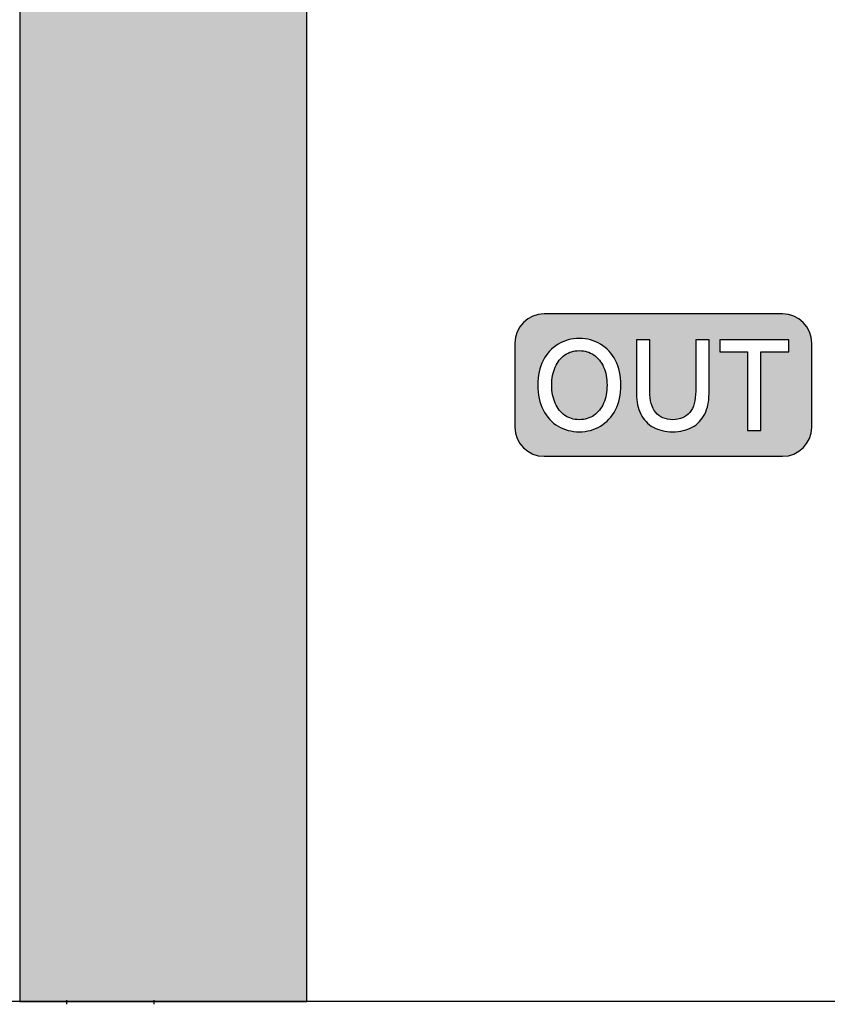
# Model space of a CAD drawing. Units: millimetres. Extents: x 3265 to 4448, y 1845 to 2468.
# Drawn here: x 3493 to 3507, y 2177 to 2193 of the extents above; entities that cross this region are included whole.
import ezdxf

# ---------------------------------------------------------------- set-up
doc = ezdxf.new("R2010")
doc.units = ezdxf.units.MM
doc.header["$MEASUREMENT"] = 0
doc.layers.add('5剖面线层', color=2, linetype='Continuous')
doc.layers.add('layer 1', color=7, linetype='Continuous')

msp = doc.modelspace()

# ---------------------------------------------------------------- hatches: boundary and pattern name
at = {"layer": '5剖面线层'}
h = msp.add_hatch(color=95, dxfattribs=at)
h.dxf.hatch_style = 1
edge = h.paths.add_edge_path()
edge.add_spline(control_points=[(3492.819, 2210.049), (3492.819, 2210.049), (3497.738, 2210.049), (3497.738, 2210.049), (3497.738, 2210.049), (3497.738, 2210.049), (3497.738, 2176.65), (3497.738, 2176.65), (3497.738, 2176.65), (3497.738, 2176.65), (3492.819, 2176.65), (3492.819, 2176.65), (3492.819, 2176.65), (3492.819, 2176.65), (3492.819, 2210.049), (3492.819, 2210.049)], knot_values=[0, 0, 0, 0, 0.2, 0.2, 0.2, 0.2, 0.4, 0.4, 0.4, 0.4, 0.6, 0.6, 0.6, 0.6, 1, 1, 1, 1], degree=3, periodic=1)
h = msp.add_hatch(color=0, dxfattribs=at)
h.dxf.hatch_style = 1
edge = h.paths.add_edge_path()
edge.add_spline(control_points=[(3501.803, 2188.431), (3501.803, 2188.431), (3505.887, 2188.431), (3505.887, 2188.431), (3505.887, 2188.431), (3506.162, 2188.431), (3506.387, 2188.205), (3506.387, 2187.931), (3506.387, 2187.931), (3506.387, 2187.931), (3506.387, 2186.491), (3506.387, 2186.491), (3506.387, 2186.491), (3506.387, 2186.217), (3506.161, 2185.991), (3505.887, 2185.991), (3505.887, 2185.991), (3505.887, 2185.991), (3501.803, 2185.991), (3501.803, 2185.991), (3501.803, 2185.991), (3501.528, 2185.991), (3501.303, 2186.216), (3501.303, 2186.491), (3501.303, 2186.491), (3501.303, 2186.491), (3501.303, 2187.931), (3501.303, 2187.931), (3501.303, 2187.931), (3501.303, 2188.206), (3501.528, 2188.431), (3501.803, 2188.431)], knot_values=[0, 0, 0, 0, 0.111111, 0.111111, 0.111111, 0.111111, 0.222222, 0.222222, 0.222222, 0.222222, 0.333333, 0.333333, 0.333333, 0.333333, 0.444444, 0.444444, 0.444444, 0.444444, 0.555556, 0.555556, 0.555556, 0.555556, 0.666667, 0.666667, 0.666667, 0.666667, 0.777778, 0.777778, 0.777778, 0.777778, 1, 1, 1, 1], degree=3, periodic=1)
edge = h.paths.add_edge_path(flags=16)
edge.add_spline(control_points=[(3501.693, 2187.212), (3501.693, 2187.373), (3501.724, 2187.514), (3501.786, 2187.634), (3501.786, 2187.634), (3501.848, 2187.755), (3501.934, 2187.848), (3502.042, 2187.913), (3502.042, 2187.913), (3502.151, 2187.978), (3502.272, 2188.01), (3502.406, 2188.01), (3502.406, 2188.01), (3502.54, 2188.01), (3502.662, 2187.978), (3502.77, 2187.913), (3502.77, 2187.913), (3502.879, 2187.848), (3502.964, 2187.755), (3503.027, 2187.634), (3503.027, 2187.634), (3503.089, 2187.514), (3503.12, 2187.373), (3503.12, 2187.212), (3503.12, 2187.212), (3503.12, 2187.05), (3503.088, 2186.908), (3503.025, 2186.788), (3503.025, 2186.788), (3502.963, 2186.667), (3502.877, 2186.574), (3502.769, 2186.509), (3502.769, 2186.509), (3502.661, 2186.444), (3502.54, 2186.412), (3502.406, 2186.412), (3502.406, 2186.412), (3502.272, 2186.412), (3502.151, 2186.444), (3502.042, 2186.508), (3502.042, 2186.508), (3501.934, 2186.572), (3501.848, 2186.665), (3501.786, 2186.787), (3501.786, 2186.787), (3501.724, 2186.908), (3501.693, 2187.05), (3501.693, 2187.212)], knot_values=[0, 0, 0, 0, 0.076923, 0.076923, 0.076923, 0.076923, 0.153846, 0.153846, 0.153846, 0.153846, 0.230769, 0.230769, 0.230769, 0.230769, 0.307692, 0.307692, 0.307692, 0.307692, 0.384615, 0.384615, 0.384615, 0.384615, 0.461538, 0.461538, 0.461538, 0.461538, 0.538462, 0.538462, 0.538462, 0.538462, 0.615385, 0.615385, 0.615385, 0.615385, 0.692308, 0.692308, 0.692308, 0.692308, 0.769231, 0.769231, 0.769231, 0.769231, 0.846154, 0.846154, 0.846154, 0.846154, 1, 1, 1, 1], degree=3, periodic=1)
edge = h.paths.add_edge_path(flags=0)
edge.add_spline(control_points=[(3501.934, 2187.212), (3501.934, 2187.095), (3501.954, 2186.991), (3501.993, 2186.902), (3501.993, 2186.902), (3502.031, 2186.812), (3502.086, 2186.743), (3502.157, 2186.693), (3502.157, 2186.693), (3502.227, 2186.644), (3502.31, 2186.619), (3502.406, 2186.619), (3502.406, 2186.619), (3502.502, 2186.619), (3502.586, 2186.644), (3502.657, 2186.693), (3502.657, 2186.693), (3502.728, 2186.743), (3502.783, 2186.812), (3502.822, 2186.902), (3502.822, 2186.902), (3502.861, 2186.991), (3502.881, 2187.095), (3502.881, 2187.212), (3502.881, 2187.212), (3502.881, 2187.329), (3502.861, 2187.432), (3502.822, 2187.521), (3502.822, 2187.521), (3502.783, 2187.61), (3502.728, 2187.679), (3502.656, 2187.728), (3502.656, 2187.728), (3502.584, 2187.778), (3502.501, 2187.803), (3502.406, 2187.803), (3502.406, 2187.803), (3502.312, 2187.803), (3502.229, 2187.778), (3502.158, 2187.728), (3502.158, 2187.728), (3502.086, 2187.679), (3502.031, 2187.61), (3501.993, 2187.521), (3501.993, 2187.521), (3501.954, 2187.432), (3501.934, 2187.329), (3501.934, 2187.212)], knot_values=[0, 0, 0, 0, 0.076923, 0.076923, 0.076923, 0.076923, 0.153846, 0.153846, 0.153846, 0.153846, 0.230769, 0.230769, 0.230769, 0.230769, 0.307692, 0.307692, 0.307692, 0.307692, 0.384615, 0.384615, 0.384615, 0.384615, 0.461538, 0.461538, 0.461538, 0.461538, 0.538462, 0.538462, 0.538462, 0.538462, 0.615385, 0.615385, 0.615385, 0.615385, 0.692308, 0.692308, 0.692308, 0.692308, 0.769231, 0.769231, 0.769231, 0.769231, 0.846154, 0.846154, 0.846154, 0.846154, 1, 1, 1, 1], degree=3, periodic=1)
edge = h.paths.add_edge_path(flags=16)
edge.add_spline(control_points=[(3504.4, 2187.985), (3504.4, 2187.985), (3504.629, 2187.985), (3504.629, 2187.985), (3504.629, 2187.985), (3504.629, 2187.985), (3504.629, 2187.062), (3504.629, 2187.062), (3504.629, 2187.062), (3504.629, 2186.929), (3504.604, 2186.814), (3504.555, 2186.716), (3504.555, 2186.716), (3504.505, 2186.618), (3504.434, 2186.542), (3504.341, 2186.49), (3504.341, 2186.49), (3504.248, 2186.438), (3504.136, 2186.412), (3504.007, 2186.412), (3504.007, 2186.412), (3503.877, 2186.412), (3503.765, 2186.438), (3503.672, 2186.49), (3503.672, 2186.49), (3503.579, 2186.542), (3503.508, 2186.618), (3503.458, 2186.716), (3503.458, 2186.716), (3503.409, 2186.814), (3503.384, 2186.929), (3503.384, 2187.062), (3503.384, 2187.062), (3503.384, 2187.062), (3503.384, 2187.985), (3503.384, 2187.985), (3503.384, 2187.985), (3503.384, 2187.985), (3503.613, 2187.985), (3503.613, 2187.985), (3503.613, 2187.985), (3503.613, 2187.985), (3503.613, 2187.106), (3503.613, 2187.106), (3503.613, 2187.106), (3503.613, 2186.947), (3503.647, 2186.826), (3503.715, 2186.743), (3503.715, 2186.743), (3503.782, 2186.661), (3503.88, 2186.619), (3504.007, 2186.619), (3504.007, 2186.619), (3504.134, 2186.619), (3504.231, 2186.661), (3504.299, 2186.743), (3504.299, 2186.743), (3504.366, 2186.826), (3504.4, 2186.947), (3504.4, 2187.106), (3504.4, 2187.106), (3504.4, 2187.106), (3504.4, 2187.985), (3504.4, 2187.985)], knot_values=[0, 0, 0, 0, 0.058824, 0.058824, 0.058824, 0.058824, 0.117647, 0.117647, 0.117647, 0.117647, 0.176471, 0.176471, 0.176471, 0.176471, 0.235294, 0.235294, 0.235294, 0.235294, 0.294118, 0.294118, 0.294118, 0.294118, 0.352941, 0.352941, 0.352941, 0.352941, 0.411765, 0.411765, 0.411765, 0.411765, 0.470588, 0.470588, 0.470588, 0.470588, 0.529412, 0.529412, 0.529412, 0.529412, 0.588235, 0.588235, 0.588235, 0.588235, 0.647059, 0.647059, 0.647059, 0.647059, 0.705882, 0.705882, 0.705882, 0.705882, 0.764706, 0.764706, 0.764706, 0.764706, 0.823529, 0.823529, 0.823529, 0.823529, 0.882353, 0.882353, 0.882353, 0.882353, 1, 1, 1, 1], degree=3, periodic=1)
edge = h.paths.add_edge_path(flags=16)
edge.add_spline(control_points=[(3504.813, 2187.985), (3504.813, 2187.985), (3505.996, 2187.985), (3505.996, 2187.985), (3505.996, 2187.985), (3505.996, 2187.985), (3505.996, 2187.783), (3505.996, 2187.783), (3505.996, 2187.783), (3505.996, 2187.783), (3505.518, 2187.783), (3505.518, 2187.783), (3505.518, 2187.783), (3505.518, 2187.783), (3505.518, 2186.435), (3505.518, 2186.435), (3505.518, 2186.435), (3505.518, 2186.435), (3505.289, 2186.435), (3505.289, 2186.435), (3505.289, 2186.435), (3505.289, 2186.435), (3505.289, 2187.783), (3505.289, 2187.783), (3505.289, 2187.783), (3505.289, 2187.783), (3504.813, 2187.783), (3504.813, 2187.783), (3504.813, 2187.783), (3504.813, 2187.783), (3504.813, 2187.985), (3504.813, 2187.985)], knot_values=[0, 0, 0, 0, 0.111111, 0.111111, 0.111111, 0.111111, 0.222222, 0.222222, 0.222222, 0.222222, 0.333333, 0.333333, 0.333333, 0.333333, 0.444444, 0.444444, 0.444444, 0.444444, 0.555556, 0.555556, 0.555556, 0.555556, 0.666667, 0.666667, 0.666667, 0.666667, 0.777778, 0.777778, 0.777778, 0.777778, 1, 1, 1, 1], degree=3, periodic=1)
h = msp.add_hatch(color=0, dxfattribs=at)
h.dxf.hatch_style = 1
edge = h.paths.add_edge_path()
edge.add_spline(control_points=[(3501.934, 2187.212), (3501.934, 2187.095), (3501.954, 2186.991), (3501.993, 2186.902), (3501.993, 2186.902), (3502.031, 2186.812), (3502.086, 2186.743), (3502.157, 2186.693), (3502.157, 2186.693), (3502.227, 2186.644), (3502.31, 2186.619), (3502.406, 2186.619), (3502.406, 2186.619), (3502.502, 2186.619), (3502.586, 2186.644), (3502.657, 2186.693), (3502.657, 2186.693), (3502.728, 2186.743), (3502.783, 2186.812), (3502.822, 2186.902), (3502.822, 2186.902), (3502.861, 2186.991), (3502.881, 2187.095), (3502.881, 2187.212), (3502.881, 2187.212), (3502.881, 2187.329), (3502.861, 2187.432), (3502.822, 2187.521), (3502.822, 2187.521), (3502.783, 2187.61), (3502.728, 2187.679), (3502.656, 2187.728), (3502.656, 2187.728), (3502.584, 2187.778), (3502.501, 2187.803), (3502.406, 2187.803), (3502.406, 2187.803), (3502.312, 2187.803), (3502.229, 2187.778), (3502.158, 2187.728), (3502.158, 2187.728), (3502.086, 2187.679), (3502.031, 2187.61), (3501.993, 2187.521), (3501.993, 2187.521), (3501.954, 2187.432), (3501.934, 2187.329), (3501.934, 2187.212)], knot_values=[0, 0, 0, 0, 0.076923, 0.076923, 0.076923, 0.076923, 0.153846, 0.153846, 0.153846, 0.153846, 0.230769, 0.230769, 0.230769, 0.230769, 0.307692, 0.307692, 0.307692, 0.307692, 0.384615, 0.384615, 0.384615, 0.384615, 0.461538, 0.461538, 0.461538, 0.461538, 0.538462, 0.538462, 0.538462, 0.538462, 0.615385, 0.615385, 0.615385, 0.615385, 0.692308, 0.692308, 0.692308, 0.692308, 0.769231, 0.769231, 0.769231, 0.769231, 0.846154, 0.846154, 0.846154, 0.846154, 1, 1, 1, 1], degree=3, periodic=1)

# ---------------------------------------------------------------- linework, layer by layer
at = {"color": 0, "linetype": 'Continuous'}
for p, q in [((3585.619, 2176.649), (3471.519, 2176.649)), ((3493.619, 2176.673), (3493.619, 2176.599)), ((3495.119, 2176.673), (3495.119, 2176.599))]:
    msp.add_line(p, q, dxfattribs=at)
at = {"layer": 'layer 1', "color": 95}
for points, knots in [([(3492.819, 2210.049), (3492.819, 2210.049), (3497.738, 2210.049), (3497.738, 2210.049), (3497.738, 2210.049), (3497.738, 2210.049), (3497.738, 2176.65), (3497.738, 2176.65), (3497.738, 2176.65), (3497.738, 2176.65), (3492.819, 2176.65), (3492.819, 2176.65), (3492.819, 2176.65), (3492.819, 2176.65), (3492.819, 2210.049), (3492.819, 2210.049)], [0, 0, 0, 0, 0.2, 0.2, 0.2, 0.2, 0.4, 0.4, 0.4, 0.4, 0.6, 0.6, 0.6, 0.6, 1, 1, 1, 1]), ([(3585.619, 2210.049), (3585.619, 2210.049), (3497.897, 2210.049), (3497.897, 2210.049), (3497.897, 2210.049), (3497.897, 2210.049), (3497.738, 2210.049), (3497.738, 2210.049), (3497.738, 2210.049), (3497.738, 2210.049), (3497.738, 2176.65), (3497.738, 2176.65), (3497.738, 2176.65), (3497.738, 2176.65), (3497.897, 2176.65), (3497.897, 2176.65), (3497.897, 2176.65), (3497.897, 2176.65), (3585.619, 2176.65), (3585.619, 2176.65), (3585.619, 2176.65), (3585.619, 2176.65), (3585.619, 2210.049), (3585.619, 2210.049)], [0, 0, 0, 0, 0.142857, 0.142857, 0.142857, 0.142857, 0.285714, 0.285714, 0.285714, 0.285714, 0.428571, 0.428571, 0.428571, 0.428571, 0.571429, 0.571429, 0.571429, 0.571429, 0.714286, 0.714286, 0.714286, 0.714286, 1, 1, 1, 1])]:
    msp.add_open_spline(points, degree=3, knots=knots, dxfattribs=at)
at = {"layer": 'layer 1', "color": 0}
for points, knots in [([(3501.803, 2188.431), (3501.803, 2188.431), (3505.887, 2188.431), (3505.887, 2188.431), (3505.887, 2188.431), (3506.162, 2188.431), (3506.387, 2188.205), (3506.387, 2187.931), (3506.387, 2187.931), (3506.387, 2187.931), (3506.387, 2186.491), (3506.387, 2186.491), (3506.387, 2186.491), (3506.387, 2186.217), (3506.161, 2185.991), (3505.887, 2185.991), (3505.887, 2185.991), (3505.887, 2185.991), (3501.803, 2185.991), (3501.803, 2185.991), (3501.803, 2185.991), (3501.528, 2185.991), (3501.303, 2186.216), (3501.303, 2186.491), (3501.303, 2186.491), (3501.303, 2186.491), (3501.303, 2187.931), (3501.303, 2187.931), (3501.303, 2187.931), (3501.303, 2188.206), (3501.528, 2188.431), (3501.803, 2188.431)], [0, 0, 0, 0, 0.111111, 0.111111, 0.111111, 0.111111, 0.222222, 0.222222, 0.222222, 0.222222, 0.333333, 0.333333, 0.333333, 0.333333, 0.444444, 0.444444, 0.444444, 0.444444, 0.555556, 0.555556, 0.555556, 0.555556, 0.666667, 0.666667, 0.666667, 0.666667, 0.777778, 0.777778, 0.777778, 0.777778, 1, 1, 1, 1]), ([(3501.693, 2187.212), (3501.693, 2187.373), (3501.724, 2187.514), (3501.786, 2187.634), (3501.786, 2187.634), (3501.848, 2187.755), (3501.934, 2187.848), (3502.042, 2187.913), (3502.042, 2187.913), (3502.151, 2187.978), (3502.272, 2188.01), (3502.406, 2188.01), (3502.406, 2188.01), (3502.54, 2188.01), (3502.662, 2187.978), (3502.77, 2187.913), (3502.77, 2187.913), (3502.879, 2187.848), (3502.964, 2187.755), (3503.027, 2187.634), (3503.027, 2187.634), (3503.089, 2187.514), (3503.12, 2187.373), (3503.12, 2187.212), (3503.12, 2187.212), (3503.12, 2187.05), (3503.088, 2186.908), (3503.025, 2186.788), (3503.025, 2186.788), (3502.963, 2186.667), (3502.877, 2186.574), (3502.769, 2186.509), (3502.769, 2186.509), (3502.661, 2186.444), (3502.54, 2186.412), (3502.406, 2186.412), (3502.406, 2186.412), (3502.272, 2186.412), (3502.151, 2186.444), (3502.042, 2186.508), (3502.042, 2186.508), (3501.934, 2186.572), (3501.848, 2186.665), (3501.786, 2186.787), (3501.786, 2186.787), (3501.724, 2186.908), (3501.693, 2187.05), (3501.693, 2187.212)], [0, 0, 0, 0, 0.076923, 0.076923, 0.076923, 0.076923, 0.153846, 0.153846, 0.153846, 0.153846, 0.230769, 0.230769, 0.230769, 0.230769, 0.307692, 0.307692, 0.307692, 0.307692, 0.384615, 0.384615, 0.384615, 0.384615, 0.461538, 0.461538, 0.461538, 0.461538, 0.538462, 0.538462, 0.538462, 0.538462, 0.615385, 0.615385, 0.615385, 0.615385, 0.692308, 0.692308, 0.692308, 0.692308, 0.769231, 0.769231, 0.769231, 0.769231, 0.846154, 0.846154, 0.846154, 0.846154, 1, 1, 1, 1]), ([(3504.4, 2187.985), (3504.4, 2187.985), (3504.629, 2187.985), (3504.629, 2187.985), (3504.629, 2187.985), (3504.629, 2187.985), (3504.629, 2187.062), (3504.629, 2187.062), (3504.629, 2187.062), (3504.629, 2186.929), (3504.604, 2186.814), (3504.555, 2186.716), (3504.555, 2186.716), (3504.505, 2186.618), (3504.434, 2186.542), (3504.341, 2186.49), (3504.341, 2186.49), (3504.248, 2186.438), (3504.136, 2186.412), (3504.007, 2186.412), (3504.007, 2186.412), (3503.877, 2186.412), (3503.765, 2186.438), (3503.672, 2186.49), (3503.672, 2186.49), (3503.579, 2186.542), (3503.508, 2186.618), (3503.458, 2186.716), (3503.458, 2186.716), (3503.409, 2186.814), (3503.384, 2186.929), (3503.384, 2187.062), (3503.384, 2187.062), (3503.384, 2187.062), (3503.384, 2187.985), (3503.384, 2187.985), (3503.384, 2187.985), (3503.384, 2187.985), (3503.613, 2187.985), (3503.613, 2187.985), (3503.613, 2187.985), (3503.613, 2187.985), (3503.613, 2187.106), (3503.613, 2187.106), (3503.613, 2187.106), (3503.613, 2186.947), (3503.647, 2186.826), (3503.715, 2186.743), (3503.715, 2186.743), (3503.782, 2186.661), (3503.88, 2186.619), (3504.007, 2186.619), (3504.007, 2186.619), (3504.134, 2186.619), (3504.231, 2186.661), (3504.299, 2186.743), (3504.299, 2186.743), (3504.366, 2186.826), (3504.4, 2186.947), (3504.4, 2187.106), (3504.4, 2187.106), (3504.4, 2187.106), (3504.4, 2187.985), (3504.4, 2187.985)], [0, 0, 0, 0, 0.058824, 0.058824, 0.058824, 0.058824, 0.117647, 0.117647, 0.117647, 0.117647, 0.176471, 0.176471, 0.176471, 0.176471, 0.235294, 0.235294, 0.235294, 0.235294, 0.294118, 0.294118, 0.294118, 0.294118, 0.352941, 0.352941, 0.352941, 0.352941, 0.411765, 0.411765, 0.411765, 0.411765, 0.470588, 0.470588, 0.470588, 0.470588, 0.529412, 0.529412, 0.529412, 0.529412, 0.588235, 0.588235, 0.588235, 0.588235, 0.647059, 0.647059, 0.647059, 0.647059, 0.705882, 0.705882, 0.705882, 0.705882, 0.764706, 0.764706, 0.764706, 0.764706, 0.823529, 0.823529, 0.823529, 0.823529, 0.882353, 0.882353, 0.882353, 0.882353, 1, 1, 1, 1]), ([(3504.813, 2187.985), (3504.813, 2187.985), (3505.996, 2187.985), (3505.996, 2187.985), (3505.996, 2187.985), (3505.996, 2187.985), (3505.996, 2187.783), (3505.996, 2187.783), (3505.996, 2187.783), (3505.996, 2187.783), (3505.518, 2187.783), (3505.518, 2187.783), (3505.518, 2187.783), (3505.518, 2187.783), (3505.518, 2186.435), (3505.518, 2186.435), (3505.518, 2186.435), (3505.518, 2186.435), (3505.289, 2186.435), (3505.289, 2186.435), (3505.289, 2186.435), (3505.289, 2186.435), (3505.289, 2187.783), (3505.289, 2187.783), (3505.289, 2187.783), (3505.289, 2187.783), (3504.813, 2187.783), (3504.813, 2187.783), (3504.813, 2187.783), (3504.813, 2187.783), (3504.813, 2187.985), (3504.813, 2187.985)], [0, 0, 0, 0, 0.111111, 0.111111, 0.111111, 0.111111, 0.222222, 0.222222, 0.222222, 0.222222, 0.333333, 0.333333, 0.333333, 0.333333, 0.444444, 0.444444, 0.444444, 0.444444, 0.555556, 0.555556, 0.555556, 0.555556, 0.666667, 0.666667, 0.666667, 0.666667, 0.777778, 0.777778, 0.777778, 0.777778, 1, 1, 1, 1]), ([(3501.934, 2187.212), (3501.934, 2187.095), (3501.954, 2186.991), (3501.993, 2186.902), (3501.993, 2186.902), (3502.031, 2186.812), (3502.086, 2186.743), (3502.157, 2186.693), (3502.157, 2186.693), (3502.227, 2186.644), (3502.31, 2186.619), (3502.406, 2186.619), (3502.406, 2186.619), (3502.502, 2186.619), (3502.586, 2186.644), (3502.657, 2186.693), (3502.657, 2186.693), (3502.728, 2186.743), (3502.783, 2186.812), (3502.822, 2186.902), (3502.822, 2186.902), (3502.861, 2186.991), (3502.881, 2187.095), (3502.881, 2187.212), (3502.881, 2187.212), (3502.881, 2187.329), (3502.861, 2187.432), (3502.822, 2187.521), (3502.822, 2187.521), (3502.783, 2187.61), (3502.728, 2187.679), (3502.656, 2187.728), (3502.656, 2187.728), (3502.584, 2187.778), (3502.501, 2187.803), (3502.406, 2187.803), (3502.406, 2187.803), (3502.312, 2187.803), (3502.229, 2187.778), (3502.158, 2187.728), (3502.158, 2187.728), (3502.086, 2187.679), (3502.031, 2187.61), (3501.993, 2187.521), (3501.993, 2187.521), (3501.954, 2187.432), (3501.934, 2187.329), (3501.934, 2187.212)], [0, 0, 0, 0, 0.076923, 0.076923, 0.076923, 0.076923, 0.153846, 0.153846, 0.153846, 0.153846, 0.230769, 0.230769, 0.230769, 0.230769, 0.307692, 0.307692, 0.307692, 0.307692, 0.384615, 0.384615, 0.384615, 0.384615, 0.461538, 0.461538, 0.461538, 0.461538, 0.538462, 0.538462, 0.538462, 0.538462, 0.615385, 0.615385, 0.615385, 0.615385, 0.692308, 0.692308, 0.692308, 0.692308, 0.769231, 0.769231, 0.769231, 0.769231, 0.846154, 0.846154, 0.846154, 0.846154, 1, 1, 1, 1])]:
    msp.add_open_spline(points, degree=3, knots=knots, dxfattribs=at)

doc.saveas('drawing.dxf')
